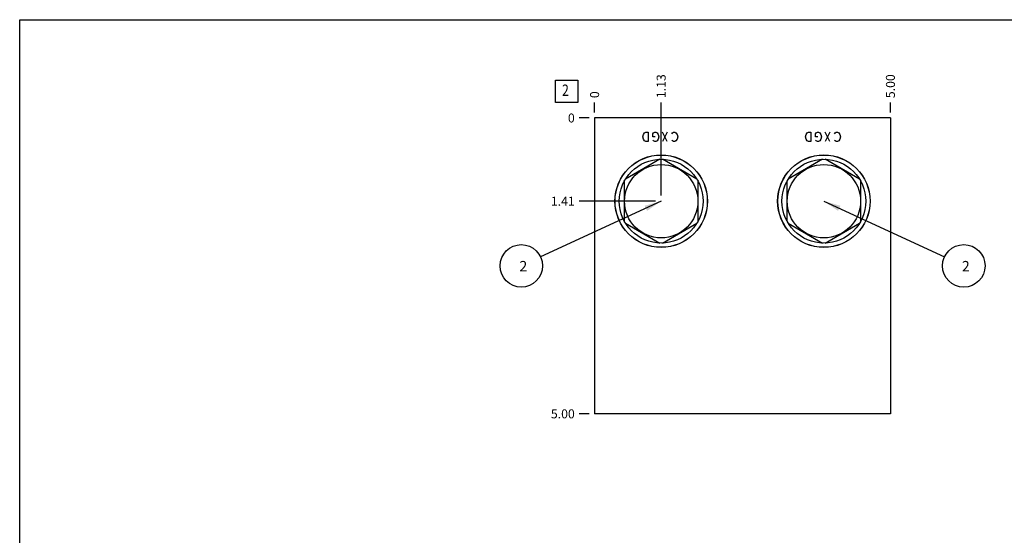
# Model space of a CAD drawing. Units: inches. Extents: x 0.3 to 21.7, y 0.3 to 16.7.
# Drawn here: x 0.3 to 11.2, y 11 to 16.7 of the extents above; entities that cross this region are included whole.
import ezdxf

# ---------------------------------------------------------------- set-up
doc = ezdxf.new("R2010")
doc.units = ezdxf.units.IN
doc.header["$LTSCALE"] = 1.21
doc.header["$MEASUREMENT"] = 0
doc.layers.get('0').update_dxf_attribs({"linetype": 'CONTINUOUS'})
doc.styles.get("Standard").update_dxf_attribs({"font": 'txt', "width": 0.8})
doc.dimstyles.new('DIMSTYLE_1', dxfattribs={"dimtxt": 0.1, "dimasz": 0.1875, "dimexe": 0.125, "dimexo": 0.0625, "dimgap": 0.025, "dimtad": 0, "dimtih": 1, "dimtoh": 1, "dimlfac": 1.5226, "dimzin": 4, "dimdsep": 46, "dimtxsty": 'Standard', "dimblk": '_FILLED', "dimblk1": '_FILLED', "dimblk2": '_FILLED', "dimcen": 0.09, "dimadec": 0, "dimazin": 0, "dimtfac": 1, "dimtofl": 0, "dimtmove": 0, "dimatfit": 3, "dimldrblk": '_FILLED', "dimfxl": 1, "dimtolj": 1, "dimtzin": 4, "dimarcsym": 0})
doc.dimstyles.new('DIMSTYLE_2', dxfattribs={"dimtxt": 0.1, "dimasz": 0.1875, "dimexe": 0.125, "dimexo": 0.0625, "dimgap": 0.025, "dimtad": 0, "dimtih": 1, "dimtoh": 1, "dimdec": 0, "dimlfac": 1.5226, "dimzin": 4, "dimdsep": 46, "dimtxsty": 'Standard', "dimblk": '_FILLED', "dimblk1": '_FILLED', "dimblk2": '_FILLED', "dimcen": 0.09, "dimadec": 0, "dimazin": 0, "dimtfac": 1, "dimtdec": 0, "dimtofl": 0, "dimtmove": 0, "dimatfit": 3, "dimldrblk": '_FILLED', "dimfxl": 1, "dimtolj": 1, "dimtzin": 4, "dimarcsym": 0})
doc.dimstyles.get("Standard").update_dxf_attribs({"dimtxt": 0.1, "dimasz": 0.1875, "dimexe": 0.125, "dimexo": 0.0625, "dimgap": 0.09, "dimtad": 0, "dimtih": 1, "dimtoh": 1, "dimdec": 3, "dimzin": 4, "dimdsep": 46, "dimtxsty": 'Standard', "dimblk": '_FILLED', "dimblk1": '_FILLED', "dimblk2": '_FILLED', "dimcen": 0.09, "dimadec": 0, "dimazin": 0, "dimtp": 0.001, "dimtm": 0.001, "dimtfac": 1, "dimtdec": 3, "dimtofl": 0, "dimtmove": 0, "dimatfit": 3, "dimldrblk": '_FILLED', "dimfxl": 1, "dimtolj": 1, "dimtzin": 4, "dimarcsym": 0})

# ---------------------------------------------------------------- blocks, each defined once
blk = doc.blocks.new('*D17')
at = {"color": 2, "linetype": 'Continuous'}
blk.add_line((9.967, 15.67), (9.967, 15.778), dxfattribs=at)
at = {"color": 2, "linetype": 'Continuous', "insert": (9.917, 15.828), "char_height": 0.1, "width": 0.32, "attachment_point": 1, "rotation": 90, "line_spacing_factor": 0.9}
blk.add_mtext('5.00', dxfattribs=at)
blk = doc.blocks.new('_FILLED')
at = {"color": 0, "linetype": 'ByBlock'}
blk.add_solid([(0, 0), (-1, 0.167), (-1, -0.167)], dxfattribs=at)
blk = doc.blocks.new('*D18')
at = {"color": 2, "linetype": 'Continuous'}
blk.add_line((6.683, 15.67), (6.683, 15.778), dxfattribs=at)
at = {"color": 2, "linetype": 'Continuous', "insert": (6.633, 15.828), "char_height": 0.1, "width": 0.08, "attachment_point": 1, "rotation": 90, "line_spacing_factor": 0.9}
blk.add_mtext('0', dxfattribs=at)
blk = doc.blocks.new('*D19')
at = {"color": 2, "linetype": 'Continuous'}
blk.add_line((6.621, 12.324), (6.513, 12.324), dxfattribs=at)
at = {"color": 2, "linetype": 'Continuous', "insert": (6.463, 12.374), "char_height": 0.1, "width": 0.32, "attachment_point": 3, "line_spacing_factor": 0.9}
blk.add_mtext('5.00', dxfattribs=at)
blk = doc.blocks.new('*D20')
at = {"color": 2, "linetype": 'Continuous'}
blk.add_line((6.621, 15.608), (6.513, 15.608), dxfattribs=at)
at = {"color": 2, "linetype": 'Continuous', "insert": (6.463, 15.658), "char_height": 0.1, "width": 0.08, "attachment_point": 3, "line_spacing_factor": 0.9}
blk.add_mtext('0', dxfattribs=at)
blk = doc.blocks.new('*D21')
at = {"color": 2, "linetype": 'Continuous'}
blk.add_line((7.422, 14.747), (7.422, 15.778), dxfattribs=at)
at = {"color": 2, "linetype": 'Continuous', "insert": (7.372, 15.828), "char_height": 0.1, "width": 0.32, "attachment_point": 1, "rotation": 90, "line_spacing_factor": 0.9}
blk.add_mtext('1.13', dxfattribs=at)
blk = doc.blocks.new('*D22')
at = {"color": 2, "linetype": 'Continuous'}
blk.add_line((7.36, 14.684), (6.513, 14.684), dxfattribs=at)
at = {"color": 2, "linetype": 'Continuous', "insert": (6.463, 14.734), "char_height": 0.1, "width": 0.32, "attachment_point": 3, "line_spacing_factor": 0.9}
blk.add_mtext('1.41', dxfattribs=at)
blk = doc.blocks.new('SUN_FACENUMBER_BL4', base_point=(6.373, 15.904))
at = {"color": 2, "linetype": 'Continuous'}
for p, q in [((6.248, 16.029), (6.498, 16.029)), ((6.248, 15.779), (6.248, 16.029)), ((6.498, 16.029), (6.498, 15.779)), ((6.498, 15.779), (6.248, 15.779))]:
    blk.add_line(p, q, dxfattribs=at)
at = {"color": 2, "linetype": 'Continuous', "width": 0.8}
blk.add_text('2', height=0.125, dxfattribs=at).set_placement((6.321, 15.854))
blk = doc.blocks.new('SUN_NBOMBALLOON_BL5', base_point=(10.781, 13.966))
at = {"color": 2, "linetype": 'Continuous'}
blk.add_circle((10.781, 13.966), 0.236, dxfattribs=at)
at = {"color": 2, "linetype": 'Continuous', "insert": (10.76, 14.021), "char_height": 0.115, "width": 0.092, "attachment_point": 1, "line_spacing_factor": 0.9}
blk.add_mtext('2', dxfattribs=at)
blk = doc.blocks.new('SUN_NBOMBALLOON_BL6', base_point=(5.869, 13.966))
at = {"color": 2, "linetype": 'Continuous'}
blk.add_circle((5.869, 13.966), 0.236, dxfattribs=at)
at = {"color": 2, "linetype": 'Continuous', "insert": (5.848, 14.021), "char_height": 0.115, "width": 0.092, "attachment_point": 1, "line_spacing_factor": 0.9}
blk.add_mtext('2', dxfattribs=at)

msp = doc.modelspace()

# ---------------------------------------------------------------- linework, layer by layer
at = {"color": 7, "linetype": 'Continuous'}
for p, q in [((0.3013, 0.3013), (0.3013, 16.6988)), ((0.3013, 16.6988), (21.6988, 16.6988)), ((6.6834, 15.6078), (6.6834, 12.3239)), ((9.9672, 15.6078), (6.6834, 15.6078)), ((9.9672, 15.6078), (9.9672, 12.3239)), ((7.4074, 15.1498), (7.0266, 14.9299)), ((7.8179, 14.9299), (7.4371, 15.1498)), ((9.2135, 15.1498), (8.8327, 14.9299)), ((9.624, 14.9299), (9.2432, 15.1498)), ((7.0118, 14.9042), (7.0118, 14.4645)), ((7.8327, 14.4645), (7.8327, 14.9042)), ((8.8179, 14.9042), (8.8179, 14.4645)), ((9.6389, 14.4645), (9.6389, 14.9042)), ((7.0266, 14.4388), (7.4074, 14.2189)), ((7.4371, 14.2189), (7.8179, 14.4388)), ((8.8327, 14.4388), (9.2135, 14.2189)), ((9.2432, 14.2189), (9.624, 14.4388)), ((9.9672, 12.3239), (6.6834, 12.3239))]:
    msp.add_line(p, q, dxfattribs=at)
at = {"color": 4, "linetype": 'Continuous'}
for p, q in [((7.2187, 15.3976), (7.2252, 15.4239)), ((7.2252, 15.4239), (7.2384, 15.4414)), ((7.2384, 15.4414), (7.2515, 15.4501)), ((7.2515, 15.4501), (7.2778, 15.4501)), ((7.2778, 15.4501), (7.2778, 15.3451)), ((7.3303, 15.4326), (7.3369, 15.4414)), ((7.3303, 15.3976), (7.3303, 15.4326)), ((7.3369, 15.4414), (7.35, 15.4501)), ((7.35, 15.4501), (7.3631, 15.4501)), ((7.3631, 15.4501), (7.3763, 15.4414)), ((7.3763, 15.4414), (7.3894, 15.4239)), ((7.3894, 15.4239), (7.396, 15.3976)), ((7.4879, 15.4501), (7.4354, 15.3451)), ((7.4879, 15.3451), (7.4354, 15.4501)), ((7.5405, 15.4326), (7.547, 15.4414)), ((7.547, 15.4414), (7.5602, 15.4501)), ((7.5602, 15.4501), (7.5733, 15.4501)), ((7.5733, 15.4501), (7.5864, 15.4414)), ((7.5864, 15.4414), (7.5996, 15.4239)), ((7.5996, 15.4239), (7.6061, 15.3976)), ((9.0248, 15.3976), (9.0313, 15.4239)), ((9.0313, 15.4239), (9.0445, 15.4414)), ((9.0445, 15.4414), (9.0576, 15.4501)), ((9.0576, 15.4501), (9.0839, 15.4501)), ((9.0839, 15.4501), (9.0839, 15.3451)), ((9.1364, 15.4326), (9.143, 15.4414)), ((9.1364, 15.3976), (9.1364, 15.4326)), ((9.143, 15.4414), (9.1561, 15.4501)), ((9.1561, 15.4501), (9.1693, 15.4501)), ((9.1693, 15.4501), (9.1824, 15.4414)), ((9.1824, 15.4414), (9.1955, 15.4239)), ((9.1955, 15.4239), (9.2021, 15.3976)), ((9.2941, 15.4501), (9.2415, 15.3451)), ((9.2941, 15.3451), (9.2415, 15.4501)), ((9.3466, 15.4326), (9.3532, 15.4414)), ((9.3532, 15.4414), (9.3663, 15.4501)), ((9.3663, 15.4501), (9.3794, 15.4501)), ((9.3794, 15.4501), (9.3926, 15.4414)), ((9.3926, 15.4414), (9.4057, 15.4239)), ((9.4057, 15.4239), (9.4123, 15.3976)), ((7.2252, 15.3713), (7.2187, 15.3976)), ((7.2384, 15.3538), (7.2252, 15.3713)), ((7.2515, 15.3451), (7.2384, 15.3538)), ((7.2778, 15.3451), (7.2515, 15.3451)), ((7.3566, 15.3976), (7.3303, 15.3976)), ((7.3369, 15.3538), (7.3303, 15.3626)), ((7.35, 15.3451), (7.3369, 15.3538)), ((7.3631, 15.3451), (7.35, 15.3451)), ((7.3763, 15.3538), (7.3631, 15.3451)), ((7.3894, 15.3713), (7.3763, 15.3538)), ((7.396, 15.3976), (7.3894, 15.3713)), ((7.547, 15.3538), (7.5405, 15.3626)), ((7.5602, 15.3451), (7.547, 15.3538)), ((7.5733, 15.3451), (7.5602, 15.3451)), ((7.5864, 15.3538), (7.5733, 15.3451)), ((7.5996, 15.3713), (7.5864, 15.3538)), ((7.6061, 15.3976), (7.5996, 15.3713)), ((9.0313, 15.3713), (9.0248, 15.3976)), ((9.0445, 15.3538), (9.0313, 15.3713)), ((9.0576, 15.3451), (9.0445, 15.3538)), ((9.0839, 15.3451), (9.0576, 15.3451)), ((9.1627, 15.3976), (9.1364, 15.3976)), ((9.143, 15.3538), (9.1364, 15.3626)), ((9.1561, 15.3451), (9.143, 15.3538)), ((9.1693, 15.3451), (9.1561, 15.3451)), ((9.1824, 15.3538), (9.1693, 15.3451)), ((9.1955, 15.3713), (9.1824, 15.3538)), ((9.2021, 15.3976), (9.1955, 15.3713)), ((9.3532, 15.3538), (9.3466, 15.3626)), ((9.3663, 15.3451), (9.3532, 15.3538)), ((9.3794, 15.3451), (9.3663, 15.3451)), ((9.3926, 15.3538), (9.3794, 15.3451)), ((9.4057, 15.3713), (9.3926, 15.3538)), ((9.4123, 15.3976), (9.4057, 15.3713))]:
    msp.add_line(p, q, dxfattribs=at)
at = {"color": 7, "linetype": 'Continuous'}
for centre, radius in [((7.4223, 14.6843), 0.5136), ((7.4223, 14.6843), 0.512), ((9.2284, 14.6843), 0.5136), ((9.2284, 14.6843), 0.512), ((7.4223, 14.6843), 0.4657), ((7.4223, 14.6843), 0.4072), ((9.2284, 14.6843), 0.4657), ((9.2284, 14.6843), 0.4072)]:
    msp.add_circle(centre, radius, dxfattribs=at)

# ---------------------------------------------------------------- block references
at = {"color": 2, "linetype": 'Continuous'}
for name, p in [('SUN_FACENUMBER_BL4', (6.3732, 15.9036)), ('SUN_NBOMBALLOON_BL6', (5.8694, 13.9658)), ('SUN_NBOMBALLOON_BL5', (10.7812, 13.9658))]:
    msp.add_blockref(name, p, dxfattribs=at)

# ---------------------------------------------------------------- dimensions: what is measured, and where the dimension line sits
for feature_location, offset, dtype, origin, dimstyle, picture, middle in [((9.9672, 15.6703), (0, 0.1075), 1, (6.6834, 15.6078), 'DIMSTYLE_1', '*D17', (9.9672, 15.9878)), ((7.4223, 14.7468), (0, 1.0309), 1, (6.6834, 15.6078), 'DIMSTYLE_1', '*D21', (7.4223, 16.0003)), ((6.6833847437, 15.6702610896), (0, 0.1075), 1, (6.6833847437, 15.6077610896), 'DIMSTYLE_2', '*D18', (6.6833846029, 15.8677612946)), ((6.6208847437, 15.6077610896), (-0.1075, 0), 0, (6.6833847437, 15.6077610896), 'DIMSTYLE_2', '*D20', (6.4233850098, 15.6077610474)), ((6.6209, 12.3239), (-0.1075, 0), 0, (6.6834, 15.6078), 'DIMSTYLE_1', '*D19', (6.3034, 12.3239)), ((7.3598, 14.6843), (-0.8464, 0), 0, (6.6834, 15.6078), 'DIMSTYLE_1', '*D22', (6.3034, 14.6843))]:
    dim = msp.add_ordinate_dim(feature_location=feature_location, offset=offset, dtype=dtype, origin=origin, dimstyle=dimstyle, dxfattribs=at)
    dim.commit()
    dim.dimension.update_dxf_attribs({"geometry": picture, "text_midpoint": middle})

# ---------------------------------------------------------------- leaders
for points in [[(7.4223, 14.6843), (6.0835, 14.0649)], [(9.2284, 14.6843), (10.5671, 14.0649)]]:
    msp.add_leader(points, dimstyle='Standard', override={"dimtad": 0}, dxfattribs=at)

doc.saveas('drawing.dxf')
